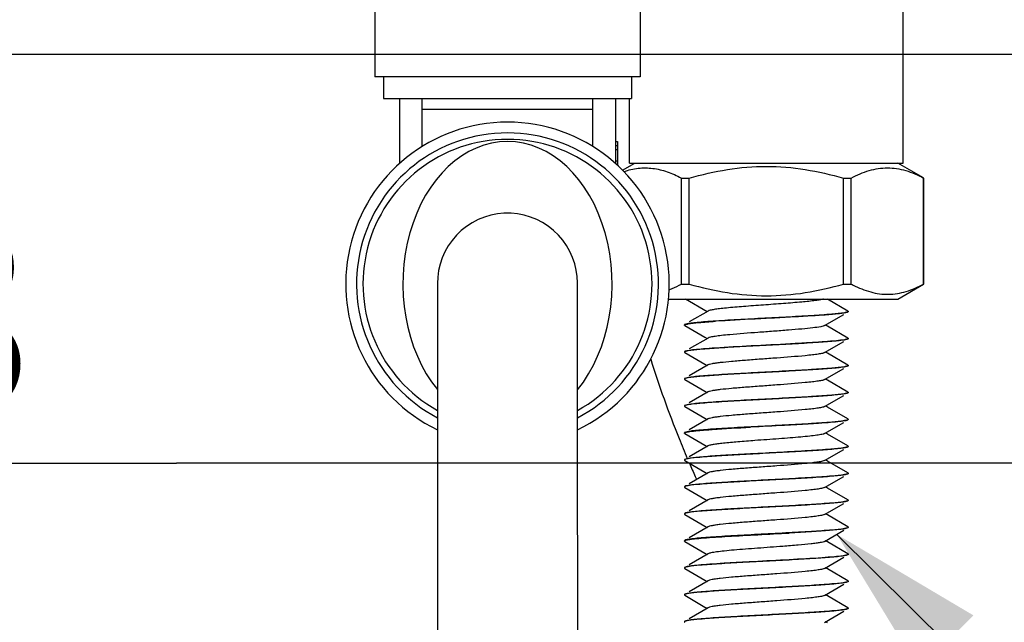
# Model space of a CAD drawing. Units: millimetres. Extents: x 10 to 287, y 15 to 402.
# Drawn here: x 248 to 261, y 273 to 281 of the extents above; entities that cross this region are included whole.
import ezdxf

# ---------------------------------------------------------------- set-up
doc = ezdxf.new("R2010")
doc.units = ezdxf.units.MM
doc.header["$LTSCALE"] = 27.377778
doc.layers.get('0').update_dxf_attribs({"linetype": 'CONTINUOUS'})
doc.layers.add('02___PRT_ALL_AXES', color=7, linetype='CONTINUOUS')
doc.styles.get("Standard").update_dxf_attribs({"font": 'txt', "width": 0.8})
doc.dimstyles.new('DIMSTYLE_2', dxfattribs={"dimtxt": 2.5, "dimasz": 2, "dimexe": 1, "dimexo": 0.5, "dimtad": 1, "dimlfac": 3.571429, "dimdsep": 46, "dimtxsty": 'Standard', "dimblk": '_FILLED', "dimblk1": '_FILLED', "dimblk2": '_FILLED', "dimcen": 0.09, "dimclrt": 5, "dimazin": 2, "dimtp": 0.01, "dimtm": 0.01, "dimtfac": 1, "dimtofl": 0, "dimtmove": 0, "dimatfit": 3, "dimldrblk": '_FILLED', "dimfxl": 0, "dimtolj": 1, "dimarcsym": 0})
doc.dimstyles.get("Standard").update_dxf_attribs({"dimtxt": 2.5, "dimasz": 2, "dimexe": 1, "dimexo": 0.5, "dimtad": 1, "dimdsep": 46, "dimtxsty": 'Standard', "dimblk": '_FILLED', "dimblk1": '_FILLED', "dimblk2": '_FILLED', "dimcen": 0.09, "dimclrt": 5, "dimazin": 2, "dimtol": 1, "dimtp": 0.01, "dimtm": 0.01, "dimtfac": 1, "dimtofl": 0, "dimtmove": 0, "dimatfit": 3, "dimldrblk": '_FILLED', "dimfxl": 0, "dimtolj": 1, "dimarcsym": 0})

# ---------------------------------------------------------------- blocks, each defined once
blk = doc.blocks.new('_FILLED')
at = {"color": 0, "linetype": 'ByBlock'}
blk.add_solid([(0, 0), (-1, 0.25), (-1, -0.25)], dxfattribs=at)
blk = doc.blocks.new('*D12')
at = {"color": 2, "linetype": 'Continuous'}
for p, q in [((226.966, 312.194), (226.966, 279.783)), ((268.686, 295.954), (268.686, 279.783)), ((226.966, 280.783), (247.826, 280.783)), ((268.686, 280.783), (247.826, 280.783))]:
    blk.add_line(p, q, dxfattribs=at)
at = {"color": 2, "linetype": 'Continuous', "xscale": 2, "yscale": 2, "zscale": 2, "rotation": 180}
blk.add_blockref('_FILLED', (226.966, 280.783), dxfattribs=at)
at = {"color": 2, "linetype": 'Continuous', "xscale": 2, "yscale": 2, "zscale": 2}
blk.add_blockref('_FILLED', (268.686, 280.783), dxfattribs=at)
at = {"color": 5, "linetype": 'Continuous', "insert": (245.117, 283.908), "char_height": 2.5, "width": 6, "attachment_point": 2, "line_spacing_factor": 0.9}
blk.add_mtext('149', dxfattribs=at)
blk = doc.blocks.new('*D13')
at = {"color": 2, "linetype": 'Continuous'}
for p, q in [((226.966, 312.194), (226.966, 274.479)), ((273.25, 296.584), (273.25, 274.479)), ((226.966, 275.479), (250.108, 275.479)), ((273.25, 275.479), (250.108, 275.479))]:
    blk.add_line(p, q, dxfattribs=at)
at = {"color": 2, "linetype": 'Continuous', "xscale": 2, "yscale": 2, "zscale": 2, "rotation": 180}
blk.add_blockref('_FILLED', (226.966, 275.479), dxfattribs=at)
at = {"color": 2, "linetype": 'Continuous', "xscale": 2, "yscale": 2, "zscale": 2}
blk.add_blockref('_FILLED', (273.25, 275.479), dxfattribs=at)
at = {"color": 5, "linetype": 'Continuous', "insert": (244.015, 278.604), "char_height": 2.5, "width": 10, "attachment_point": 2, "line_spacing_factor": 0.9}
blk.add_mtext('165.3', dxfattribs=at)

msp = doc.modelspace()

# ---------------------------------------------------------------- linework, layer by layer
at = {"color": 7, "linetype": 'Continuous'}
for p, q in [((259.5438, 279.3736), (259.5438, 290.4896)), ((252.6838, 284.9736), (252.6838, 280.4936)), ((256.1278, 284.9736), (256.1278, 280.4936)), ((256.1278, 280.4936), (252.6839, 280.4936)), ((252.7958, 280.2136), (256.0158, 280.2136)), ((253.0058, 280.2136), (253.0058, 279.3706)), ((255.8058, 280.2136), (255.8058, 279.3706)), ((255.9878, 279.3736), (255.9878, 280.2136)), ((255.8058, 279.6536), (255.8338, 279.6536)), ((255.8058, 279.6011), (255.8338, 279.6011)), ((255.8058, 279.5486), (255.8338, 279.5486)), ((255.8338, 279.6536), (255.8338, 279.3445)), ((255.8058, 279.4016), (255.8338, 279.4016)), ((255.899, 279.2819), (256.0578, 279.3736)), ((259.8082, 279.1806), (259.4738, 279.3736)), ((256.6627, 279.1796), (256.7648, 279.1796)), ((256.6627, 277.8036), (256.6627, 279.1796)), ((256.7648, 277.8036), (256.7648, 279.1796)), ((258.7668, 279.1796), (258.869, 279.1796)), ((258.7668, 277.8036), (258.7668, 279.1796)), ((258.869, 277.8036), (258.869, 279.1796)), ((259.8076, 279.1796), (259.8098, 279.1796)), ((259.8076, 277.8036), (259.8076, 279.1796)), ((253.4958, 277.8106), (253.496, 277.7223)), ((255.315, 277.8181), (255.3151, 277.8404)), ((255.3159, 277.7622), (255.3158, 277.8181)), ((255.316, 277.5764), (255.3159, 277.7622)), ((256.6627, 277.8036), (256.7648, 277.8036)), ((258.7668, 277.8036), (258.869, 277.8036)), ((259.4738, 277.6096), (259.8082, 277.8026)), ((259.8076, 277.8036), (259.8098, 277.8036)), ((253.496, 277.7223), (253.496, 277.4789)), ((255.3159, 277.1513), (255.316, 277.5764)), ((256.4962, 277.6096), (259.4738, 277.6096)), ((256.7152, 277.6106), (256.9965, 277.4472)), ((258.8255, 277.4536), (258.5593, 277.6082)), ((253.496, 277.4789), (253.4959, 277.1754)), ((257.0086, 277.4542), (256.7639, 277.3121)), ((258.5231, 277.2652), (258.7709, 277.4091)), ((258.8269, 277.4416), (258.8255, 277.4408)), ((256.7018, 277.2736), (256.7018, 277.2708)), ((256.7062, 277.2658), (256.9692, 277.1131)), ((258.5593, 277.2582), (258.5352, 277.2722)), ((258.8255, 277.1036), (258.5593, 277.2582)), ((253.4959, 277.1754), (253.4956, 276.422)), ((255.3156, 276.3677), (255.3159, 277.1513)), ((256.9692, 277.1131), (256.9965, 277.0972)), ((257.0086, 277.1042), (256.7639, 276.9621)), ((258.5231, 276.9152), (258.7709, 277.0591)), ((258.8269, 277.0916), (258.8255, 277.0908)), ((256.7048, 276.9166), (256.7062, 276.9158)), ((256.7062, 276.9158), (256.9692, 276.7631)), ((258.5593, 276.9082), (258.5352, 276.9222)), ((258.8255, 276.7536), (258.5593, 276.9082)), ((257.0086, 276.7542), (256.7639, 276.6121)), ((256.9692, 276.7631), (256.9965, 276.7472)), ((258.8269, 276.7416), (258.8255, 276.7408)), ((258.8298, 276.7486), (258.8298, 276.7458)), ((258.5231, 276.5652), (258.7709, 276.7091)), ((256.7048, 276.5666), (256.7062, 276.5658)), ((256.7062, 276.5658), (256.9692, 276.4131)), ((258.5593, 276.5582), (258.5352, 276.5722)), ((258.8255, 276.4036), (258.5593, 276.5582)), ((257.0086, 276.4042), (256.7639, 276.2621)), ((256.9692, 276.4131), (256.9965, 276.3972)), ((258.5231, 276.2152), (258.7709, 276.3591)), ((258.8269, 276.3916), (258.8255, 276.3908)), ((258.8298, 276.3986), (258.8298, 276.3958)), ((258.5593, 276.2082), (258.5352, 276.2222)), ((256.7048, 276.2166), (256.7062, 276.2158)), ((256.7062, 276.2158), (256.9692, 276.0631)), ((258.8255, 276.0536), (258.5593, 276.2082)), ((257.0086, 276.0542), (256.7639, 275.9121)), ((256.9692, 276.0631), (256.9965, 276.0472)), ((258.5231, 275.8652), (258.7709, 276.0091)), ((258.827, 276.0417), (258.8255, 276.0408)), ((256.7018, 275.8736), (256.7018, 275.8708)), ((256.7062, 275.8658), (256.9692, 275.7131)), ((258.5593, 275.8582), (258.5352, 275.8722)), ((258.8255, 275.7036), (258.5593, 275.8582)), ((256.9692, 275.7131), (256.9965, 275.6972)), ((257.0086, 275.7042), (256.7639, 275.5621)), ((258.5231, 275.5152), (258.7709, 275.6591)), ((258.8269, 275.6916), (258.8255, 275.6908)), ((256.7048, 275.5166), (256.7062, 275.5158)), ((256.7062, 275.5158), (256.9692, 275.3631)), ((258.5593, 275.5082), (258.5352, 275.5222)), ((258.8255, 275.3536), (258.5593, 275.5082)), ((257.0086, 275.3542), (256.7639, 275.2121)), ((256.9692, 275.3631), (256.9965, 275.3472)), ((258.8269, 275.3416), (258.8255, 275.3408)), ((258.8298, 275.3486), (258.8298, 275.3458)), ((256.8422, 275.308), (256.8536, 275.2824)), ((256.8536, 275.2824), (256.86, 275.268)), ((258.5231, 275.1652), (258.7709, 275.3091)), ((256.7048, 275.1666), (256.7062, 275.1658)), ((256.7062, 275.1658), (256.9692, 275.0131)), ((258.5593, 275.1582), (258.5352, 275.1722)), ((258.8255, 275.0036), (258.5593, 275.1582)), ((257.0086, 275.0042), (256.7639, 274.8621)), ((256.9692, 275.0131), (256.9965, 274.9972)), ((256.9805, 275.0045), (256.9856, 274.9936)), ((258.5231, 274.8152), (258.7709, 274.9591)), ((258.8269, 274.9916), (258.8255, 274.9908)), ((256.7018, 274.8236), (256.7018, 274.8208)), ((256.7048, 274.8166), (256.7062, 274.8158)), ((256.7062, 274.8158), (256.9692, 274.6631)), ((258.5593, 274.8082), (258.5352, 274.8222)), ((258.8255, 274.6536), (258.5593, 274.8082)), ((257.0086, 274.6542), (256.7639, 274.5121)), ((256.9692, 274.6631), (256.9965, 274.6472)), ((258.5231, 274.4652), (258.7709, 274.6091)), ((258.8271, 274.6418), (258.8255, 274.6408)), ((256.7062, 274.4658), (256.9692, 274.3131)), ((258.5593, 274.4582), (258.5352, 274.4722)), ((258.8255, 274.3036), (258.5593, 274.4582)), ((257.0086, 274.3042), (256.7639, 274.1621)), ((256.9692, 274.3131), (256.9965, 274.2972)), ((258.5231, 274.1152), (258.7709, 274.2591)), ((258.8269, 274.2916), (258.8255, 274.2908)), ((256.7048, 274.1166), (256.7062, 274.1158)), ((256.7062, 274.1158), (256.9692, 273.9631)), ((258.5593, 274.1082), (258.5352, 274.1222)), ((258.8255, 273.9536), (258.5593, 274.1082)), ((257.0086, 273.9542), (256.7639, 273.8121)), ((256.9692, 273.9631), (256.9965, 273.9472)), ((258.8269, 273.9416), (258.8255, 273.9408)), ((258.8298, 273.9486), (258.8298, 273.9458)), ((258.5231, 273.7652), (258.7709, 273.9091)), ((256.7048, 273.7666), (256.7062, 273.7658)), ((256.7062, 273.7658), (256.9692, 273.6131)), ((258.5593, 273.7582), (258.5352, 273.7722)), ((258.8255, 273.6036), (258.5593, 273.7582)), ((257.0086, 273.6042), (256.7639, 273.4621)), ((256.9692, 273.6131), (256.9965, 273.5972)), ((258.5231, 273.4152), (258.7709, 273.5591)), ((258.8269, 273.5916), (258.8255, 273.5908)), ((256.7018, 273.4236), (256.7018, 273.4208)), ((256.7048, 273.4166), (256.7062, 273.4158)), ((258.5593, 273.4082), (258.5352, 273.4222))]:
    msp.add_line(p, q, dxfattribs=at)
for points in [[(254.4021, 278.7244), (254.3601, 278.7232), (254.275, 278.7146), (254.1904, 278.6978), (254.107, 278.6729), (254.0261, 278.6402), (253.9483, 278.6), (253.8744, 278.5526), (253.8056, 278.4982), (253.7425, 278.4374), (253.6858, 278.3704), (253.6361, 278.2985), (253.5936, 278.2225), (253.5584, 278.1432), (253.5309, 278.0615), (253.5113, 277.9784), (253.4995, 277.8946), (253.4958, 277.8106)], [(255.3158, 277.8181), (255.3114, 277.9016), (255.2991, 277.985), (255.279, 278.0675), (255.2511, 278.1486), (255.2157, 278.2272), (255.173, 278.3026), (255.1232, 278.3738), (255.0666, 278.44), (255.0038, 278.5002), (254.9353, 278.554), (254.8619, 278.6009), (254.7846, 278.6407), (254.7042, 278.673), (254.6215, 278.6976), (254.5376, 278.7144), (254.4532, 278.7231), (254.4021, 278.7244)], [(253.4956, 276.422), (253.4956, 276.0978), (253.4957, 275.7516), (253.4959, 275.3952), (253.4964, 275.0368), (253.497, 274.6779)], [(255.318, 274.168), (255.3165, 274.9255), (255.316, 275.2985), (255.3157, 275.6683), (255.3156, 276.0296), (255.3156, 276.3677)], [(253.497, 274.6779), (253.4983, 273.9493), (253.4988, 273.5725), (253.499, 273.1862), (253.4987, 272.7858), (253.4976, 272.3608), (253.4954, 271.9162), (253.4924, 271.4717), (253.4895, 271.0333), (253.4876, 270.5987), (253.4877, 270.1793), (253.4903, 269.782), (253.4957, 269.4039), (253.5036, 269.0402), (253.5103, 268.6884), (253.5113, 268.3462), (253.503, 268.0056), (253.4817, 267.6588), (253.4465, 267.303), (253.3979, 266.9372), (253.3372, 266.5655), (253.2647, 266.1866), (253.1791, 265.7921), (253.0794, 265.3801)], [(254.9826, 265.5191), (255.0812, 265.9918), (255.1634, 266.4496), (255.2315, 266.9108), (255.2839, 267.3775), (255.3173, 267.8426), (255.331, 268.3066), (255.3293, 268.7714), (255.3196, 269.2384), (255.3112, 269.7105), (255.3076, 270.1992), (255.3079, 270.7017), (255.3105, 271.1938), (255.3138, 271.6663), (255.3166, 272.1229), (255.3182, 272.5606), (255.3189, 272.98), (255.319, 273.3852), (255.3186, 273.7805), (255.318, 274.168)]]:
    msp.add_lwpolyline(points, dxfattribs=at)
for centre, radius, start, end in [((254.4058, 277.8056), 1.96, 297.66319, 242.32063), ((254.4058, 277.8056), 1.876, 299.01723, 240.96646), ((259.6086, 279.1982), 1.5786, 242.05864, 243.06712), ((270.5825, 281.4255), 15.0405, 201.9553, 203.02378), ((271.5146, 281.8229), 16.0539, 203.27984, 203.94251)]:
    msp.add_arc(centre, radius, start, end, dxfattribs=at)
msp.add_ellipse((254.4058, 277.8056), major_axis=(0, 1.848), ratio=0.7348485, start_param=-2.4071214, end_param=2.4067474, dxfattribs=at)
for points, knots in [([(255.9164, 279.2637), (255.977, 279.2841), (256.1014, 279.3137), (256.2941, 279.3126), (256.4836, 279.2655), (256.6035, 279.211), (256.6627, 279.1796)], [0, 0, 0, 0, 0.2480993, 0.4915608, 0.7400687, 1, 1, 1, 1]), ([(256.7648, 279.1796), (256.9276, 279.2256), (257.2581, 279.3021), (257.7658, 279.3452), (258.2736, 279.3021), (258.6041, 279.2256), (258.7668, 279.1796)], [0, 0, 0, 0, 0.2500477, 0.5, 0.7499524, 1, 1, 1, 1]), ([(258.869, 279.1796), (258.9431, 279.219), (259.0581, 279.2691), (259.2185, 279.3053), (259.3383, 279.3145), (259.4581, 279.3053), (259.6185, 279.2691), (259.7335, 279.219), (259.8076, 279.1796)], [0, 0, 0, 0, 0.2560276, 0.378974, 0.5, 0.621026, 0.7439725, 1, 1, 1, 1]), ([(256.5039, 277.7314), (256.5173, 277.7365), (256.5714, 277.7579), (256.6239, 277.7831), (256.6627, 277.8036)], [0, 0, 0, 0, 0.2461459, 1, 1, 1, 1]), ([(256.7648, 277.8036), (256.9276, 277.7576), (257.2581, 277.6811), (257.7658, 277.6381), (258.2736, 277.6811), (258.6041, 277.7576), (258.7668, 277.8036)], [0, 0, 0, 0, 0.2500477, 0.5, 0.7499524, 1, 1, 1, 1]), ([(258.8936, 277.7908), (258.966, 277.754), (259.0784, 277.7077), (259.2346, 277.6758), (259.3511, 277.669), (259.4676, 277.6796), (259.6235, 277.7162), (259.7354, 277.7653), (259.8076, 277.8036)], [0, 0, 0, 0, 0.2549476, 0.3776822, 0.4987723, 0.6200746, 0.7433823, 1, 1, 1, 1]), ([(258.5097, 277.6096), (258.4964, 277.6053), (258.4619, 277.5982), (258.3675, 277.5841), (258.2078, 277.5685), (257.9814, 277.5503), (257.729, 277.5321), (257.4812, 277.5138), (257.2911, 277.498), (257.1637, 277.4844), (257.0934, 277.4753), (257.0437, 277.466), (257.0171, 277.4592), (257.0086, 277.4542)], [0, 0, 0, 0, 0.0278737, 0.0695957, 0.1896611, 0.3462281, 0.5206263, 0.6919808, 0.8397939, 0.8991978, 0.9464854, 0.980331, 1, 1, 1, 1]), ([(258.7826, 277.4319), (258.7279, 277.4222), (258.5842, 277.4095), (258.3295, 277.3914), (258.0085, 277.3738), (257.6593, 277.3556), (257.3689, 277.3401), (257.1534, 277.3271), (257.0156, 277.3178), (256.9002, 277.3084), (256.8097, 277.2997), (256.7484, 277.2902), (256.7159, 277.2842), (256.7062, 277.2786)], [0, 0, 0, 0, 0.0798827, 0.2074512, 0.3679235, 0.5425782, 0.7110102, 0.7866509, 0.8535485, 0.909748, 0.9536193, 0.9839267, 1, 1, 1, 1]), ([(258.8255, 277.4408), (258.8186, 277.4368), (258.7969, 277.4317), (258.756, 277.4244), (258.6969, 277.4174), (258.586, 277.4067), (258.413, 277.3943), (258.1737, 277.3799), (257.905, 277.3655), (257.5445, 277.3468), (257.2758, 277.3324), (257.1024, 277.3208)], [0, 0, 0, 0, 0.0137102, 0.0379675, 0.0725235, 0.1168235, 0.2313785, 0.3734998, 0.533002, 0.6984386, 1, 1, 1, 1]), ([(258.8032, 277.4361), (258.8016, 277.4358), (258.7948, 277.4342), (258.7879, 277.4329), (258.7826, 277.4319)], [0, 0, 0, 0, 0.2248353, 1, 1, 1, 1]), ([(258.8298, 277.4486), (258.8298, 277.4456), (258.8184, 277.4397), (258.81, 277.4377), (258.8032, 277.4361)], [0, 0, 0, 0, 0.3043131, 1, 1, 1, 1]), ([(258.8255, 277.4536), (258.8261, 277.4533), (258.828, 277.4521), (258.8298, 277.4501), (258.8298, 277.4486)], [0, 0, 0, 0, 0.3365118, 1, 1, 1, 1]), ([(256.7018, 277.2708), (256.7018, 277.2739), (256.7132, 277.2797), (256.7216, 277.2817), (256.7284, 277.2833)], [0, 0, 0, 0, 0.3044521, 1, 1, 1, 1]), ([(256.7062, 277.2786), (256.7055, 277.2783), (256.7037, 277.2771), (256.7018, 277.2751), (256.7018, 277.2736)], [0, 0, 0, 0, 0.3365118, 1, 1, 1, 1]), ([(256.7062, 277.2658), (256.7055, 277.2662), (256.7037, 277.2673), (256.7018, 277.2693), (256.7018, 277.2708)], [0, 0, 0, 0, 0.3364995, 1, 1, 1, 1]), ([(256.7284, 277.2833), (256.7299, 277.2836), (256.7369, 277.2852), (256.7438, 277.2865), (256.7492, 277.2875)], [0, 0, 0, 0, 0.2245148, 1, 1, 1, 1]), ([(256.7492, 277.2875), (256.7947, 277.2956), (256.9126, 277.3071), (257.0305, 277.316), (257.1024, 277.3208)], [0, 0, 0, 0, 0.3905875, 1, 1, 1, 1]), ([(258.5231, 277.2652), (258.5172, 277.2617), (258.4999, 277.2563), (258.4494, 277.2454), (258.3572, 277.2335), (258.2176, 277.2195), (258.0465, 277.2055), (257.856, 277.1912), (257.6015, 277.1728), (257.412, 277.1586), (257.2899, 277.1472)], [0, 0, 0, 0, 0.0166374, 0.0432563, 0.1252778, 0.2410588, 0.3827144, 0.5404664, 0.7033903, 1, 1, 1, 1]), ([(257.2899, 277.1472), (257.2547, 277.1439), (257.1915, 277.1376), (257.1081, 277.1276), (257.0497, 277.1172), (257.0184, 277.1099), (257.0086, 277.1042)], [0, 0, 0, 0, 0.3719377, 0.6690297, 0.8802697, 1, 1, 1, 1]), ([(258.8032, 277.0833), (258.7859, 277.0792), (258.7422, 277.0726), (258.6227, 277.0594), (258.4208, 277.0447), (258.1319, 277.0275), (257.8042, 277.0103), (257.4725, 276.9929), (257.1717, 276.9761), (256.9342, 276.9589), (256.8003, 276.9466), (256.7491, 276.9375)], [0, 0, 0, 0, 0.0258333, 0.0643114, 0.175027, 0.320639, 0.4857693, 0.6529457, 0.8044773, 0.9243506, 1, 1, 1, 1]), ([(258.7826, 277.0819), (258.7477, 277.0758), (258.6595, 277.0661), (258.5036, 277.0532), (258.3043, 277.0404), (257.9875, 277.0224), (257.5833, 277.0018), (257.2576, 276.984), (257.1024, 276.9736)], [0, 0, 0, 0, 0.0630977, 0.1578498, 0.2788027, 0.4188973, 0.723042, 1, 1, 1, 1]), ([(258.8032, 277.0861), (258.8016, 277.0858), (258.7948, 277.0842), (258.7879, 277.0829), (258.7826, 277.0819)], [0, 0, 0, 0, 0.2248353, 1, 1, 1, 1]), ([(258.8298, 277.0986), (258.8298, 277.0956), (258.8184, 277.0897), (258.81, 277.0877), (258.8032, 277.0861)], [0, 0, 0, 0, 0.3043131, 1, 1, 1, 1]), ([(258.8255, 277.0908), (258.8243, 277.0901), (258.8171, 277.0867), (258.8094, 277.0848), (258.8032, 277.0833)], [0, 0, 0, 0, 0.1800142, 1, 1, 1, 1]), ([(258.8255, 277.1036), (258.8261, 277.1033), (258.828, 277.1021), (258.8298, 277.1001), (258.8298, 277.0986)], [0, 0, 0, 0, 0.3365118, 1, 1, 1, 1]), ([(256.7062, 276.9286), (256.7055, 276.9283), (256.7037, 276.9271), (256.7018, 276.9251), (256.7018, 276.9236)], [0, 0, 0, 0, 0.336506, 1, 1, 1, 1]), ([(256.7491, 276.9375), (256.7395, 276.9358), (256.7246, 276.9326), (256.7094, 276.9282), (256.7048, 276.925)], [0, 0, 0, 0, 0.6365459, 1, 1, 1, 1]), ([(257.1024, 276.9736), (257.0513, 276.9702), (256.9601, 276.9637), (256.8416, 276.9529), (256.7653, 276.9439), (256.7246, 276.9354), (256.7108, 276.9313), (256.7062, 276.9286)], [0, 0, 0, 0, 0.3845505, 0.6865282, 0.8939074, 0.9597513, 1, 1, 1, 1]), ([(258.5231, 276.9152), (258.5141, 276.91), (258.486, 276.903), (258.4335, 276.8934), (258.3588, 276.884), (258.1799, 276.8653), (257.9569, 276.8487), (257.6987, 276.8298), (257.5025, 276.8153), (257.3256, 276.8009), (257.1963, 276.7884), (257.112, 276.7777), (257.0659, 276.7705), (257.0326, 276.7633), (257.0147, 276.7578), (257.0086, 276.7542)], [0, 0, 0, 0, 0.0204484, 0.0559437, 0.1056431, 0.168043, 0.409851, 0.5452367, 0.6773387, 0.7965765, 0.8943307, 0.9328877, 0.963632, 0.9860648, 1, 1, 1, 1]), ([(258.7826, 276.7319), (258.7279, 276.7222), (258.5842, 276.7095), (258.3295, 276.6914), (258.0085, 276.6738), (257.6593, 276.6556), (257.3689, 276.6401), (257.1534, 276.6271), (257.0156, 276.6178), (256.9002, 276.6084), (256.8097, 276.5997), (256.7484, 276.5902), (256.7159, 276.5842), (256.7062, 276.5786)], [0, 0, 0, 0, 0.0798827, 0.2074512, 0.3679235, 0.5425782, 0.7110102, 0.7866509, 0.8535485, 0.909748, 0.9536193, 0.9839267, 1, 1, 1, 1]), ([(258.8032, 276.7333), (258.7859, 276.7292), (258.7422, 276.7226), (258.6227, 276.7094), (258.4208, 276.6947), (258.1319, 276.6775), (257.8042, 276.6603), (257.4725, 276.6429), (257.1717, 276.6261), (256.9342, 276.6089), (256.8003, 276.5966), (256.7491, 276.5875)], [0, 0, 0, 0, 0.0258333, 0.0643114, 0.175027, 0.320639, 0.4857693, 0.6529457, 0.8044773, 0.9243506, 1, 1, 1, 1]), ([(258.8032, 276.7361), (258.8016, 276.7358), (258.7948, 276.7342), (258.7879, 276.7329), (258.7826, 276.7319)], [0, 0, 0, 0, 0.2248353, 1, 1, 1, 1]), ([(258.8298, 276.7486), (258.8298, 276.7456), (258.8184, 276.7397), (258.81, 276.7377), (258.8032, 276.7361)], [0, 0, 0, 0, 0.3043131, 1, 1, 1, 1]), ([(258.8255, 276.7408), (258.8243, 276.7401), (258.8171, 276.7367), (258.8094, 276.7348), (258.8032, 276.7333)], [0, 0, 0, 0, 0.1800142, 1, 1, 1, 1]), ([(258.8255, 276.7536), (258.8261, 276.7533), (258.828, 276.7521), (258.8298, 276.7501), (258.8298, 276.7486)], [0, 0, 0, 0, 0.3365118, 1, 1, 1, 1]), ([(256.7062, 276.5786), (256.7055, 276.5783), (256.7037, 276.5771), (256.7018, 276.5751), (256.7018, 276.5736)], [0, 0, 0, 0, 0.3365118, 1, 1, 1, 1]), ([(256.7491, 276.5875), (256.7395, 276.5858), (256.7246, 276.5826), (256.7094, 276.5782), (256.7048, 276.575)], [0, 0, 0, 0, 0.6365459, 1, 1, 1, 1]), ([(258.5231, 276.5652), (258.5141, 276.56), (258.486, 276.553), (258.4335, 276.5434), (258.3588, 276.534), (258.1799, 276.5153), (257.9569, 276.4987), (257.6987, 276.4798), (257.5025, 276.4653), (257.3256, 276.4509), (257.1963, 276.4383), (257.112, 276.4277), (257.0659, 276.4205), (257.0326, 276.4133), (257.0147, 276.4078), (257.0086, 276.4042)], [0, 0, 0, 0, 0.0204423, 0.0559406, 0.1056436, 0.1680396, 0.4098501, 0.5452363, 0.6773383, 0.796576, 0.89433, 0.9328932, 0.9636315, 0.986071, 1, 1, 1, 1]), ([(258.7826, 276.3819), (258.7279, 276.3722), (258.5842, 276.3595), (258.3295, 276.3414), (258.0085, 276.3238), (257.6593, 276.3056), (257.3689, 276.2901), (257.1534, 276.2771), (257.0156, 276.2678), (256.9002, 276.2584), (256.8097, 276.2497), (256.7484, 276.2402), (256.7159, 276.2342), (256.7062, 276.2286)], [0, 0, 0, 0, 0.0798827, 0.2074512, 0.3679235, 0.5425782, 0.7110102, 0.7866509, 0.8535485, 0.909748, 0.9536193, 0.9839267, 1, 1, 1, 1]), ([(258.8032, 276.3833), (258.7859, 276.3792), (258.7422, 276.3726), (258.6227, 276.3594), (258.4208, 276.3447), (258.1319, 276.3275), (257.8042, 276.3103), (257.4725, 276.2929), (257.1717, 276.2761), (256.9342, 276.2589), (256.8003, 276.2466), (256.7491, 276.2375)], [0, 0, 0, 0, 0.0258333, 0.0643114, 0.175027, 0.320639, 0.4857693, 0.6529457, 0.8044773, 0.9243506, 1, 1, 1, 1]), ([(258.8032, 276.3861), (258.8016, 276.3858), (258.7948, 276.3842), (258.7879, 276.3829), (258.7826, 276.3819)], [0, 0, 0, 0, 0.2248353, 1, 1, 1, 1]), ([(258.8298, 276.3986), (258.8298, 276.3956), (258.8184, 276.3897), (258.81, 276.3877), (258.8032, 276.3861)], [0, 0, 0, 0, 0.3043131, 1, 1, 1, 1]), ([(258.8255, 276.3908), (258.8243, 276.3901), (258.8171, 276.3867), (258.8094, 276.3848), (258.8032, 276.3833)], [0, 0, 0, 0, 0.1800142, 1, 1, 1, 1]), ([(258.8255, 276.4036), (258.8261, 276.4033), (258.828, 276.4021), (258.8298, 276.4001), (258.8298, 276.3986)], [0, 0, 0, 0, 0.3365118, 1, 1, 1, 1]), ([(256.7062, 276.2286), (256.7055, 276.2283), (256.7037, 276.2271), (256.7018, 276.2251), (256.7018, 276.2236)], [0, 0, 0, 0, 0.3365118, 1, 1, 1, 1]), ([(256.7491, 276.2375), (256.7395, 276.2358), (256.7246, 276.2326), (256.7094, 276.2282), (256.7048, 276.225)], [0, 0, 0, 0, 0.6365459, 1, 1, 1, 1]), ([(258.5231, 276.2152), (258.5141, 276.21), (258.486, 276.203), (258.4335, 276.1934), (258.3588, 276.184), (258.1799, 276.1653), (257.9569, 276.1487), (257.6987, 276.1298), (257.5025, 276.1153), (257.3256, 276.1009), (257.1963, 276.0883), (257.112, 276.0777), (257.0659, 276.0705), (257.0326, 276.0633), (257.0147, 276.0578), (257.0086, 276.0542)], [0, 0, 0, 0, 0.0204414, 0.055935, 0.1056423, 0.1680393, 0.4098489, 0.5452346, 0.6773363, 0.796574, 0.8943285, 0.9328939, 0.9636306, 0.9860711, 1, 1, 1, 1]), ([(258.7826, 276.0319), (258.7279, 276.0222), (258.5842, 276.0095), (258.3295, 275.9914), (258.0085, 275.9738), (257.6593, 275.9556), (257.3689, 275.9401), (257.1534, 275.9271), (257.0156, 275.9178), (256.9002, 275.9084), (256.8097, 275.8997), (256.7484, 275.8902), (256.7159, 275.8842), (256.7062, 275.8786)], [0, 0, 0, 0, 0.0798827, 0.2074512, 0.3679235, 0.5425782, 0.7110102, 0.7866509, 0.8535485, 0.909748, 0.9536193, 0.9839267, 1, 1, 1, 1]), ([(258.8255, 276.0408), (258.8206, 276.038), (258.8061, 276.0337), (258.7627, 276.0249), (258.6815, 276.0156), (258.5553, 276.0044), (258.3945, 275.9933), (258.2064, 275.9819), (257.9252, 275.9665), (257.7076, 275.9553), (257.5602, 275.9475)], [0, 0, 0, 0, 0.0132922, 0.0352557, 0.1047691, 0.2060359, 0.3347537, 0.485361, 0.6513068, 1, 1, 1, 1]), ([(258.8032, 276.0361), (258.8016, 276.0358), (258.7948, 276.0342), (258.7879, 276.0329), (258.7826, 276.0319)], [0, 0, 0, 0, 0.2248353, 1, 1, 1, 1]), ([(258.8298, 276.0486), (258.8298, 276.0456), (258.8184, 276.0397), (258.81, 276.0377), (258.8032, 276.0361)], [0, 0, 0, 0, 0.3043131, 1, 1, 1, 1]), ([(258.8255, 276.0536), (258.8261, 276.0533), (258.828, 276.0521), (258.8298, 276.0501), (258.8298, 276.0486)], [0, 0, 0, 0, 0.3365118, 1, 1, 1, 1]), ([(256.7018, 275.8708), (256.7018, 275.8733), (256.7101, 275.8785), (256.7169, 275.8803), (256.722, 275.8817)], [0, 0, 0, 0, 0.315989, 1, 1, 1, 1]), ([(256.7062, 275.8786), (256.7055, 275.8783), (256.7037, 275.8771), (256.7018, 275.8751), (256.7018, 275.8736)], [0, 0, 0, 0, 0.3365118, 1, 1, 1, 1]), ([(256.7062, 275.8658), (256.7055, 275.8662), (256.7037, 275.8673), (256.7018, 275.8693), (256.7018, 275.8708)], [0, 0, 0, 0, 0.3365119, 1, 1, 1, 1]), ([(256.722, 275.8817), (256.7244, 275.8823), (256.7362, 275.8852), (256.7481, 275.8874), (256.7576, 275.8889)], [0, 0, 0, 0, 0.2060745, 1, 1, 1, 1]), ([(256.7576, 275.8889), (256.7983, 275.8956), (256.9005, 275.906), (257.168, 275.9266), (257.3948, 275.9387), (257.5602, 275.9475)], [0, 0, 0, 0, 0.1537583, 0.3826976, 1, 1, 1, 1]), ([(258.5231, 275.8652), (258.5124, 275.859), (258.4779, 275.8514), (258.4135, 275.8403), (258.3214, 275.8298), (258.2065, 275.8187), (258.073, 275.8076), (257.8749, 275.7925), (257.7219, 275.7816), (257.6183, 275.7739)], [0, 0, 0, 0, 0.0407778, 0.1138412, 0.2167569, 0.345419, 0.4945418, 0.6578927, 1, 1, 1, 1]), ([(257.6183, 275.7739), (257.5439, 275.7683), (257.407, 275.7579), (257.2453, 275.7435), (257.1386, 275.7313), (257.08, 275.723), (257.0383, 275.7147), (257.016, 275.7085), (257.0086, 275.7042)], [0, 0, 0, 0, 0.3641591, 0.6699948, 0.7916756, 0.8884624, 0.9582586, 1, 1, 1, 1]), ([(257.5602, 275.6003), (257.4538, 275.5946), (257.3002, 275.5862), (257.1053, 275.574), (256.9821, 275.5653), (256.8793, 275.5565), (256.7988, 275.5483), (256.744, 275.5395), (256.715, 275.5337), (256.7062, 275.5286)], [0, 0, 0, 0, 0.3727212, 0.537752, 0.68284, 0.8042548, 0.8989345, 0.9645833, 1, 1, 1, 1]), ([(258.8032, 275.6833), (258.7859, 275.6792), (258.7422, 275.6726), (258.6227, 275.6594), (258.4208, 275.6447), (258.1319, 275.6275), (257.8042, 275.6103), (257.4725, 275.5929), (257.1717, 275.5761), (256.9342, 275.5589), (256.8003, 275.5466), (256.7491, 275.5375)], [0, 0, 0, 0, 0.0258333, 0.0643114, 0.175027, 0.320639, 0.4857693, 0.6529457, 0.8044773, 0.9243506, 1, 1, 1, 1]), ([(258.7841, 275.6822), (258.725, 275.6716), (258.5679, 275.6582), (258.2896, 275.6389), (257.9411, 275.6202), (257.6899, 275.6072), (257.5602, 275.6003)], [0, 0, 0, 0, 0.146858, 0.3848389, 0.6824236, 1, 1, 1, 1]), ([(258.804, 275.6863), (258.8026, 275.686), (258.796, 275.6845), (258.7893, 275.6832), (258.7841, 275.6822)], [0, 0, 0, 0, 0.2248523, 1, 1, 1, 1]), ([(258.8255, 275.6908), (258.8243, 275.6901), (258.8171, 275.6867), (258.8094, 275.6848), (258.8032, 275.6833)], [0, 0, 0, 0, 0.1800142, 1, 1, 1, 1]), ([(258.8298, 275.6986), (258.8298, 275.6956), (258.8188, 275.6899), (258.8106, 275.6879), (258.804, 275.6863)], [0, 0, 0, 0, 0.3056291, 1, 1, 1, 1]), ([(258.8255, 275.7036), (258.8261, 275.7033), (258.828, 275.7021), (258.8298, 275.7001), (258.8298, 275.6986)], [0, 0, 0, 0, 0.3365118, 1, 1, 1, 1]), ([(256.7062, 275.5286), (256.7055, 275.5283), (256.7037, 275.5271), (256.7018, 275.5251), (256.7018, 275.5236)], [0, 0, 0, 0, 0.3365302, 1, 1, 1, 1]), ([(256.7491, 275.5375), (256.7395, 275.5358), (256.7246, 275.5326), (256.7094, 275.5282), (256.7048, 275.525)], [0, 0, 0, 0, 0.6365459, 1, 1, 1, 1]), ([(258.5231, 275.5152), (258.5141, 275.51), (258.486, 275.503), (258.4335, 275.4934), (258.3588, 275.484), (258.1799, 275.4653), (257.9569, 275.4487), (257.6987, 275.4298), (257.5025, 275.4153), (257.3256, 275.4009), (257.1963, 275.3884), (257.112, 275.3777), (257.0659, 275.3705), (257.0326, 275.3633), (257.0147, 275.3578), (257.0086, 275.3542)], [0, 0, 0, 0, 0.0204495, 0.055941, 0.1056412, 0.1680436, 0.4098501, 0.5452351, 0.6773367, 0.7965746, 0.8943293, 0.9328849, 0.9636315, 0.9860615, 1, 1, 1, 1]), ([(258.7826, 275.3319), (258.7279, 275.3222), (258.5842, 275.3095), (258.3295, 275.2914), (258.0085, 275.2738), (257.6593, 275.2556), (257.3689, 275.2401), (257.1534, 275.2271), (257.0156, 275.2178), (256.9002, 275.2084), (256.8097, 275.1997), (256.7484, 275.1902), (256.7159, 275.1842), (256.7062, 275.1786)], [0, 0, 0, 0, 0.0798827, 0.2074512, 0.3679235, 0.5425782, 0.7110102, 0.7866509, 0.8535485, 0.909748, 0.9536193, 0.9839267, 1, 1, 1, 1]), ([(258.8032, 275.3333), (258.7859, 275.3292), (258.7422, 275.3226), (258.6227, 275.3094), (258.4208, 275.2947), (258.1319, 275.2775), (257.8042, 275.2603), (257.4725, 275.2429), (257.1717, 275.2261), (256.9342, 275.2089), (256.8003, 275.1966), (256.7491, 275.1875)], [0, 0, 0, 0, 0.0258333, 0.0643114, 0.175027, 0.320639, 0.4857693, 0.6529457, 0.8044773, 0.9243506, 1, 1, 1, 1]), ([(258.8032, 275.3361), (258.8016, 275.3358), (258.7948, 275.3342), (258.7879, 275.3329), (258.7826, 275.3319)], [0, 0, 0, 0, 0.2248353, 1, 1, 1, 1]), ([(258.8298, 275.3486), (258.8298, 275.3456), (258.8184, 275.3397), (258.81, 275.3377), (258.8032, 275.3361)], [0, 0, 0, 0, 0.3043131, 1, 1, 1, 1]), ([(258.8255, 275.3408), (258.8243, 275.3401), (258.8171, 275.3367), (258.8094, 275.3348), (258.8032, 275.3333)], [0, 0, 0, 0, 0.1800142, 1, 1, 1, 1]), ([(258.8255, 275.3536), (258.8261, 275.3533), (258.828, 275.3521), (258.8298, 275.3501), (258.8298, 275.3486)], [0, 0, 0, 0, 0.3365118, 1, 1, 1, 1]), ([(256.7062, 275.1786), (256.7055, 275.1783), (256.7037, 275.1771), (256.7018, 275.1751), (256.7018, 275.1736)], [0, 0, 0, 0, 0.3365118, 1, 1, 1, 1]), ([(256.7491, 275.1875), (256.7395, 275.1858), (256.7246, 275.1826), (256.7094, 275.1782), (256.7048, 275.175)], [0, 0, 0, 0, 0.6365459, 1, 1, 1, 1]), ([(258.5231, 275.1652), (258.5141, 275.16), (258.486, 275.153), (258.4335, 275.1434), (258.3588, 275.134), (258.1799, 275.1153), (257.9569, 275.0987), (257.6987, 275.0798), (257.5025, 275.0653), (257.3256, 275.0509), (257.1963, 275.0384), (257.112, 275.0277), (257.0659, 275.0205), (257.0326, 275.0133), (257.0147, 275.0078), (257.0086, 275.0042)], [0, 0, 0, 0, 0.0204469, 0.0559435, 0.1056434, 0.1680421, 0.4098509, 0.5452369, 0.6773389, 0.7965766, 0.8943307, 0.9328892, 0.963632, 0.9860665, 1, 1, 1, 1]), ([(258.7826, 274.9819), (258.7279, 274.9722), (258.5842, 274.9595), (258.3295, 274.9414), (258.0085, 274.9238), (257.6593, 274.9056), (257.3689, 274.8901), (257.1534, 274.8771), (257.0156, 274.8678), (256.9002, 274.8584), (256.8097, 274.8497), (256.7484, 274.8402), (256.7159, 274.8342), (256.7062, 274.8286)], [0, 0, 0, 0, 0.0798827, 0.2074512, 0.3679235, 0.5425782, 0.7110102, 0.7866509, 0.8535485, 0.909748, 0.9536193, 0.9839267, 1, 1, 1, 1]), ([(258.8032, 274.9833), (258.7859, 274.9792), (258.7422, 274.9726), (258.6227, 274.9594), (258.4208, 274.9447), (258.1319, 274.9275), (257.8042, 274.9103), (257.4725, 274.8929), (257.1717, 274.8761), (256.9342, 274.8589), (256.8003, 274.8466), (256.7491, 274.8375)], [0, 0, 0, 0, 0.0258333, 0.0643114, 0.175027, 0.320639, 0.4857693, 0.6529457, 0.8044773, 0.9243506, 1, 1, 1, 1]), ([(258.8032, 274.9861), (258.8016, 274.9858), (258.7948, 274.9842), (258.7879, 274.9829), (258.7826, 274.9819)], [0, 0, 0, 0, 0.2248353, 1, 1, 1, 1]), ([(258.8298, 274.9986), (258.8298, 274.9956), (258.8184, 274.9897), (258.81, 274.9877), (258.8032, 274.9861)], [0, 0, 0, 0, 0.3043131, 1, 1, 1, 1]), ([(258.8255, 274.9908), (258.8243, 274.9901), (258.8171, 274.9867), (258.8094, 274.9848), (258.8032, 274.9833)], [0, 0, 0, 0, 0.1800142, 1, 1, 1, 1]), ([(258.8255, 275.0036), (258.8261, 275.0033), (258.828, 275.0021), (258.8298, 275.0001), (258.8298, 274.9986)], [0, 0, 0, 0, 0.3365118, 1, 1, 1, 1]), ([(256.7062, 274.8286), (256.7055, 274.8283), (256.7037, 274.8271), (256.7018, 274.8251), (256.7018, 274.8236)], [0, 0, 0, 0, 0.3365118, 1, 1, 1, 1]), ([(256.7491, 274.8375), (256.7395, 274.8358), (256.7246, 274.8326), (256.7094, 274.8282), (256.7048, 274.825)], [0, 0, 0, 0, 0.6365459, 1, 1, 1, 1]), ([(258.5231, 274.8152), (258.5141, 274.81), (258.486, 274.803), (258.4335, 274.7934), (258.3588, 274.784), (258.1799, 274.7653), (257.9569, 274.7487), (257.6987, 274.7298), (257.5025, 274.7153), (257.3256, 274.7009), (257.1963, 274.6883), (257.112, 274.6777), (257.0659, 274.6705), (257.0326, 274.6633), (257.0147, 274.6578), (257.0086, 274.6542)], [0, 0, 0, 0, 0.0204413, 0.055939, 0.1056434, 0.1680392, 0.4098497, 0.5452359, 0.6773378, 0.7965755, 0.8943296, 0.9328941, 0.9636312, 0.986072, 1, 1, 1, 1]), ([(258.7826, 274.6319), (258.7279, 274.6222), (258.5842, 274.6095), (258.3295, 274.5914), (258.0085, 274.5738), (257.6593, 274.5556), (257.3689, 274.5401), (257.1534, 274.5271), (257.0156, 274.5178), (256.9002, 274.5084), (256.8097, 274.4997), (256.7484, 274.4902), (256.7159, 274.4842), (256.7062, 274.4786)], [0, 0, 0, 0, 0.0798827, 0.2074512, 0.3679235, 0.5425782, 0.7110102, 0.7866509, 0.8535485, 0.909748, 0.9536193, 0.9839267, 1, 1, 1, 1]), ([(256.7525, 274.4881), (256.7794, 274.4927), (256.845, 274.5005), (257.0163, 274.5159), (257.2911, 274.5331), (257.6627, 274.5531), (257.9286, 274.5668), (258.0642, 274.5741)], [0, 0, 0, 0, 0.0622328, 0.1506755, 0.3925043, 0.6901926, 1, 1, 1, 1]), ([(258.8255, 274.6408), (258.8176, 274.6362), (258.7918, 274.6307), (258.7432, 274.6225), (258.6722, 274.6149), (258.5814, 274.6067), (258.4723, 274.5986), (258.2979, 274.5871), (258.1601, 274.5794), (258.0642, 274.5741)], [0, 0, 0, 0, 0.0358501, 0.1010636, 0.1946976, 0.3148149, 0.4588051, 0.6234731, 1, 1, 1, 1]), ([(258.8032, 274.6361), (258.8016, 274.6358), (258.7948, 274.6342), (258.7879, 274.6329), (258.7826, 274.6319)], [0, 0, 0, 0, 0.2248353, 1, 1, 1, 1]), ([(258.8298, 274.6486), (258.8298, 274.6456), (258.8184, 274.6397), (258.81, 274.6377), (258.8032, 274.6361)], [0, 0, 0, 0, 0.3043131, 1, 1, 1, 1]), ([(258.8255, 274.6536), (258.8261, 274.6533), (258.828, 274.6521), (258.8298, 274.6501), (258.8298, 274.6486)], [0, 0, 0, 0, 0.3365118, 1, 1, 1, 1]), ([(256.7018, 274.4708), (256.7018, 274.474), (256.7142, 274.48), (256.723, 274.4821), (256.7302, 274.4837)], [0, 0, 0, 0, 0.3019106, 1, 1, 1, 1]), ([(256.7062, 274.4786), (256.7055, 274.4783), (256.7037, 274.4771), (256.7018, 274.4751), (256.7018, 274.4736)], [0, 0, 0, 0, 0.3365118, 1, 1, 1, 1]), ([(256.7062, 274.4658), (256.7055, 274.4662), (256.7037, 274.4673), (256.7018, 274.4693), (256.7018, 274.4708)], [0, 0, 0, 0, 0.336504, 1, 1, 1, 1]), ([(256.7302, 274.4837), (256.7319, 274.4841), (256.7393, 274.4857), (256.7467, 274.4871), (256.7525, 274.4881)], [0, 0, 0, 0, 0.2244949, 1, 1, 1, 1]), ([(258.5231, 274.4652), (258.5164, 274.4613), (258.4965, 274.4555), (258.4595, 274.4478), (258.4077, 274.4401), (258.3133, 274.4287), (258.1691, 274.4153), (258.0468, 274.4056), (257.9799, 274.4005)], [0, 0, 0, 0, 0.0424071, 0.1119763, 0.2078698, 0.3283188, 0.6326109, 1, 1, 1, 1]), ([(257.9799, 274.4005), (257.871, 274.3923), (257.709, 274.3807), (257.4981, 274.3649), (257.3537, 274.3532), (257.2285, 274.3415), (257.1279, 274.3305), (257.0577, 274.3187), (257.0201, 274.3109), (257.0086, 274.3042)], [0, 0, 0, 0, 0.3351806, 0.498622, 0.6491858, 0.7798862, 0.8847439, 0.9590621, 1, 1, 1, 1]), ([(258.8255, 274.3036), (258.8261, 274.3033), (258.828, 274.3021), (258.8298, 274.3001), (258.8298, 274.2986)], [0, 0, 0, 0, 0.3365118, 1, 1, 1, 1]), ([(258.0642, 274.2269), (257.9094, 274.2185), (257.6791, 274.2067), (257.38, 274.1906), (257.1764, 274.1787), (257.0014, 274.1669), (256.8774, 274.1566), (256.7988, 274.1478), (256.7568, 274.142), (256.7272, 274.1361), (256.7114, 274.1317), (256.7062, 274.1286)], [0, 0, 0, 0, 0.3414098, 0.5074077, 0.6594914, 0.7903177, 0.8936057, 0.933335, 0.9644758, 0.9867253, 1, 1, 1, 1]), ([(258.8032, 274.2833), (258.7859, 274.2792), (258.7422, 274.2726), (258.6227, 274.2594), (258.4208, 274.2447), (258.1319, 274.2275), (257.8042, 274.2103), (257.4725, 274.1929), (257.1717, 274.1761), (256.9342, 274.1589), (256.8003, 274.1466), (256.7491, 274.1375)], [0, 0, 0, 0, 0.0258333, 0.0643114, 0.175027, 0.320639, 0.4857693, 0.6529457, 0.8044773, 0.9243506, 1, 1, 1, 1]), ([(258.7626, 274.2787), (258.7253, 274.2731), (258.6345, 274.2638), (258.4017, 274.2456), (258.2063, 274.2347), (258.0642, 274.2269)], [0, 0, 0, 0, 0.1616063, 0.3907305, 1, 1, 1, 1]), ([(258.8055, 274.2867), (258.8026, 274.286), (258.7884, 274.2828), (258.774, 274.2804), (258.7626, 274.2787)], [0, 0, 0, 0, 0.205907, 1, 1, 1, 1]), ([(258.8255, 274.2908), (258.8243, 274.2901), (258.8171, 274.2867), (258.8094, 274.2848), (258.8032, 274.2833)], [0, 0, 0, 0, 0.1800142, 1, 1, 1, 1]), ([(258.8298, 274.2986), (258.8298, 274.2958), (258.8195, 274.2901), (258.8117, 274.2882), (258.8055, 274.2867)], [0, 0, 0, 0, 0.3079276, 1, 1, 1, 1]), ([(256.7062, 274.1286), (256.7055, 274.1283), (256.7037, 274.1271), (256.7018, 274.1251), (256.7018, 274.1236)], [0, 0, 0, 0, 0.3365405, 1, 1, 1, 1]), ([(256.7491, 274.1375), (256.7395, 274.1358), (256.7246, 274.1326), (256.7094, 274.1282), (256.7048, 274.125)], [0, 0, 0, 0, 0.6365459, 1, 1, 1, 1]), ([(258.5231, 274.1152), (258.5141, 274.11), (258.486, 274.103), (258.4335, 274.0934), (258.3588, 274.084), (258.1799, 274.0653), (257.9569, 274.0487), (257.6987, 274.0298), (257.5025, 274.0153), (257.3256, 274.0009), (257.1963, 273.9884), (257.112, 273.9777), (257.0659, 273.9705), (257.0326, 273.9633), (257.0147, 273.9578), (257.0086, 273.9542)], [0, 0, 0, 0, 0.020447, 0.0559362, 0.1056407, 0.1680421, 0.409849, 0.5452339, 0.6773353, 0.7965731, 0.894328, 0.9328866, 0.9636306, 0.9860632, 1, 1, 1, 1]), ([(258.7826, 273.9319), (258.7279, 273.9222), (258.5842, 273.9095), (258.3295, 273.8914), (258.0085, 273.8738), (257.6593, 273.8556), (257.3689, 273.8401), (257.1534, 273.8271), (257.0156, 273.8178), (256.9002, 273.8084), (256.8097, 273.7997), (256.7484, 273.7902), (256.7159, 273.7842), (256.7062, 273.7786)], [0, 0, 0, 0, 0.0798827, 0.2074512, 0.3679235, 0.5425782, 0.7110102, 0.7866509, 0.8535485, 0.909748, 0.9536193, 0.9839267, 1, 1, 1, 1]), ([(258.8032, 273.9333), (258.7859, 273.9292), (258.7422, 273.9226), (258.6227, 273.9094), (258.4208, 273.8947), (258.1319, 273.8775), (257.8042, 273.8603), (257.4725, 273.8429), (257.1717, 273.8261), (256.9342, 273.8089), (256.8003, 273.7966), (256.7491, 273.7875)], [0, 0, 0, 0, 0.0258333, 0.0643114, 0.175027, 0.320639, 0.4857693, 0.6529457, 0.8044773, 0.9243506, 1, 1, 1, 1]), ([(258.8032, 273.9361), (258.8016, 273.9358), (258.7948, 273.9342), (258.7879, 273.9329), (258.7826, 273.9319)], [0, 0, 0, 0, 0.2248353, 1, 1, 1, 1]), ([(258.8298, 273.9486), (258.8298, 273.9456), (258.8184, 273.9397), (258.81, 273.9377), (258.8032, 273.9361)], [0, 0, 0, 0, 0.3043131, 1, 1, 1, 1]), ([(258.8255, 273.9408), (258.8243, 273.9401), (258.8171, 273.9367), (258.8094, 273.9348), (258.8032, 273.9333)], [0, 0, 0, 0, 0.1800142, 1, 1, 1, 1]), ([(258.8255, 273.9536), (258.8261, 273.9533), (258.828, 273.9521), (258.8298, 273.9501), (258.8298, 273.9486)], [0, 0, 0, 0, 0.3365118, 1, 1, 1, 1]), ([(256.7062, 273.7786), (256.7055, 273.7783), (256.7037, 273.7771), (256.7018, 273.7751), (256.7018, 273.7736)], [0, 0, 0, 0, 0.3365118, 1, 1, 1, 1]), ([(256.7491, 273.7875), (256.7395, 273.7858), (256.7246, 273.7826), (256.7094, 273.7782), (256.7048, 273.775)], [0, 0, 0, 0, 0.6365459, 1, 1, 1, 1]), ([(258.5231, 273.7652), (258.5141, 273.76), (258.486, 273.753), (258.4335, 273.7434), (258.3588, 273.734), (258.1799, 273.7153), (257.9569, 273.6987), (257.6987, 273.6798), (257.5025, 273.6653), (257.3256, 273.6509), (257.1963, 273.6384), (257.112, 273.6277), (257.0659, 273.6205), (257.0326, 273.6133), (257.0147, 273.6078), (257.0086, 273.6042)], [0, 0, 0, 0, 0.0204496, 0.0559424, 0.1056419, 0.1680437, 0.4098506, 0.5452358, 0.6773375, 0.7965754, 0.89433, 0.9328855, 0.9636318, 0.9860623, 1, 1, 1, 1]), ([(258.7826, 273.5819), (258.7279, 273.5722), (258.5842, 273.5595), (258.3295, 273.5414), (258.0085, 273.5238), (257.6593, 273.5056), (257.3689, 273.4901), (257.1534, 273.4771), (257.0156, 273.4678), (256.9002, 273.4584), (256.8097, 273.4497), (256.7484, 273.4402), (256.7159, 273.4342), (256.7062, 273.4286)], [0, 0, 0, 0, 0.0798827, 0.2074512, 0.3679235, 0.5425782, 0.7110102, 0.7866509, 0.8535485, 0.909748, 0.9536193, 0.9839267, 1, 1, 1, 1]), ([(258.8032, 273.5833), (258.7859, 273.5792), (258.7422, 273.5726), (258.6227, 273.5594), (258.4208, 273.5447), (258.1319, 273.5275), (257.8042, 273.5103), (257.4725, 273.4929), (257.1717, 273.4761), (256.9342, 273.4589), (256.8003, 273.4466), (256.7491, 273.4375)], [0, 0, 0, 0, 0.0258333, 0.0643114, 0.175027, 0.320639, 0.4857693, 0.6529457, 0.8044773, 0.9243506, 1, 1, 1, 1]), ([(258.8032, 273.5861), (258.8016, 273.5858), (258.7948, 273.5842), (258.7879, 273.5829), (258.7826, 273.5819)], [0, 0, 0, 0, 0.2248353, 1, 1, 1, 1]), ([(258.8298, 273.5986), (258.8298, 273.5956), (258.8184, 273.5897), (258.81, 273.5877), (258.8032, 273.5861)], [0, 0, 0, 0, 0.3043131, 1, 1, 1, 1]), ([(258.8255, 273.5908), (258.8243, 273.5901), (258.8171, 273.5867), (258.8094, 273.5848), (258.8032, 273.5833)], [0, 0, 0, 0, 0.1800142, 1, 1, 1, 1]), ([(258.8255, 273.6036), (258.8261, 273.6033), (258.828, 273.6021), (258.8298, 273.6001), (258.8298, 273.5986)], [0, 0, 0, 0, 0.3365118, 1, 1, 1, 1]), ([(256.7062, 273.4286), (256.7055, 273.4283), (256.7037, 273.4271), (256.7018, 273.4251), (256.7018, 273.4236)], [0, 0, 0, 0, 0.3365118, 1, 1, 1, 1]), ([(256.7491, 273.4375), (256.7395, 273.4358), (256.7246, 273.4326), (256.7094, 273.4282), (256.7048, 273.425)], [0, 0, 0, 0, 0.6365459, 1, 1, 1, 1])]:
    msp.add_open_spline(points, degree=3, knots=knots, dxfattribs=at)
for points in [[(256.7048, 276.925), (256.7034, 276.924), (256.7018, 276.9225), (256.7018, 276.9208)], [(256.7018, 276.9208), (256.7018, 276.9191), (256.7034, 276.9176), (256.7048, 276.9166)], [(256.2652, 276.8319), (256.3728, 276.4837), (256.4965, 276.1402), (256.6328, 275.8021)], [(258.8298, 276.7458), (258.8298, 276.7441), (258.8283, 276.7426), (258.8269, 276.7416)], [(256.7048, 276.575), (256.7034, 276.574), (256.7018, 276.5725), (256.7018, 276.5708)], [(256.7018, 276.5708), (256.7018, 276.5691), (256.7034, 276.5676), (256.7048, 276.5666)], [(256.7048, 276.225), (256.7034, 276.224), (256.7018, 276.2225), (256.7018, 276.2208)], [(256.7018, 276.2208), (256.7018, 276.2191), (256.7034, 276.2176), (256.7048, 276.2166)], [(256.7048, 275.525), (256.7034, 275.524), (256.7018, 275.5225), (256.7018, 275.5208)], [(256.7018, 275.5208), (256.7018, 275.5191), (256.7034, 275.5176), (256.7048, 275.5166)], [(258.8298, 275.3458), (258.8298, 275.3441), (258.8283, 275.3426), (258.8269, 275.3416)], [(256.7048, 275.175), (256.7034, 275.174), (256.7018, 275.1725), (256.7018, 275.1708)], [(256.7018, 275.1708), (256.7018, 275.1691), (256.7034, 275.1676), (256.7048, 275.1666)], [(256.7048, 274.825), (256.7034, 274.824), (256.7018, 274.8225), (256.7018, 274.8208)], [(256.7018, 274.8208), (256.7018, 274.8191), (256.7034, 274.8176), (256.7048, 274.8166)], [(258.8298, 274.2958), (258.8298, 274.2941), (258.8283, 274.2926), (258.8269, 274.2916)], [(256.7048, 274.125), (256.7034, 274.124), (256.7018, 274.1225), (256.7018, 274.1208)], [(256.7018, 274.1208), (256.7018, 274.1191), (256.7034, 274.1176), (256.7048, 274.1166)], [(258.8298, 273.9458), (258.8298, 273.9441), (258.8283, 273.9426), (258.8269, 273.9416)], [(256.7048, 273.775), (256.7034, 273.774), (256.7018, 273.7725), (256.7018, 273.7708)], [(256.7018, 273.7708), (256.7018, 273.7691), (256.7034, 273.7676), (256.7048, 273.7666)], [(256.7048, 273.425), (256.7034, 273.424), (256.7018, 273.4225), (256.7018, 273.4208)], [(256.7018, 273.4208), (256.7018, 273.4191), (256.7034, 273.4176), (256.7048, 273.4166)]]:
    msp.add_open_spline(points, degree=3, dxfattribs=at)
at = {"layer": '02___PRT_ALL_AXES', "color": 7, "linetype": 'Continuous'}
for p, q in [((259.5438, 279.3736), (259.5438, 290.4896)), ((252.7958, 280.4936), (252.7958, 280.2136)), ((256.0158, 280.4936), (256.0158, 280.2136)), ((253.2999, 279.59), (253.2999, 280.2136)), ((255.5118, 279.59), (255.5118, 280.2136)), ((255.9878, 279.3736), (255.9878, 280.2136)), ((253.2999, 280.0736), (255.5118, 280.0736)), ((255.9878, 279.3736), (259.5438, 279.3736)), ((259.8098, 277.8036), (259.8098, 279.1796))]:
    msp.add_line(p, q, dxfattribs=at)
msp.add_arc((254.4058, 277.8056), 2.1, 295.68417, 244.30276, dxfattribs=at)

# ---------------------------------------------------------------- dimensions: what is measured, and where the dimension line sits
at = {"color": 2, "linetype": 'Continuous'}
dim = msp.add_linear_dim(base=(268.6858, 280.7829), p1=(226.9658, 312.6936), p2=(268.6858, 296.4536), dimstyle='DIMSTYLE_2', dxfattribs=at)
dim.commit()
dim.dimension.update_dxf_attribs({"geometry": '*D12', "text_midpoint": (245.3673, 280.7829), "dimtype": 160})
dim = msp.add_linear_dim(base=(226.9658, 275.4787), p1=(273.2498, 297.0836), p2=(226.9658, 312.6936), angle=180, dimstyle='DIMSTYLE_2', dxfattribs=at)
dim.commit()
dim.dimension.update_dxf_attribs({"geometry": '*D13', "text_midpoint": (244.3275, 275.4787), "dimtype": 160})

# ---------------------------------------------------------------- leaders
at = {"color": 2, "linetype": 'Continuous', "annotation_type": 0, "has_hookline": 1, "hookline_direction": 1, "text_width": 11.379}
msp.add_leader([(258.6805, 274.5567), (265.088, 268.2193), (267.3068, 268.2193)], dimstyle='Standard', override={"dimtad": 0}, dxfattribs=at)

doc.saveas('drawing.dxf')
